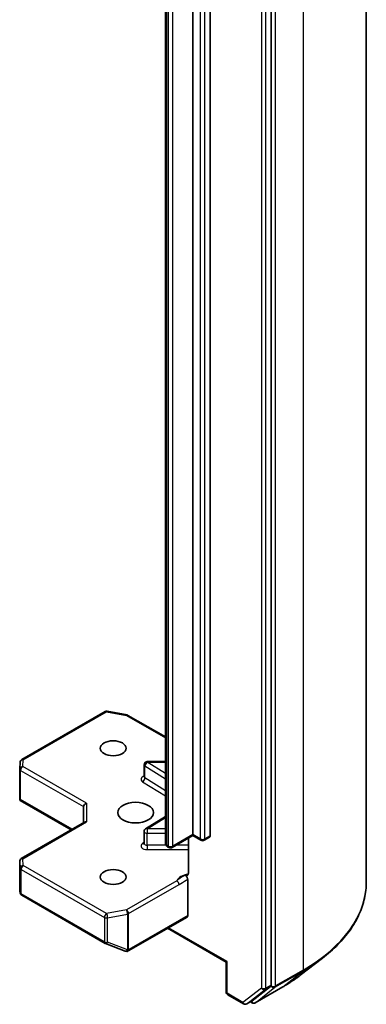
# Model space of a CAD drawing. Units: millimetres. Extents: x 7 to 8268, y 4 to 1830.
# Drawn here: x 187 to 190, y 53 to 63 of the extents above; entities that cross this region are included whole.
import ezdxf

# ---------------------------------------------------------------- set-up
doc = ezdxf.new("R2010")
doc.units = ezdxf.units.MM
doc.header["$LTSCALE"] = 0.5
doc.layers.add('Visible (ISO)', color=7, linetype='Continuous', lineweight=35)
doc.layers.add('Visible Narrow (ISO)', color=7, linetype='Continuous', lineweight=25)

msp = doc.modelspace()

# ---------------------------------------------------------------- linework, layer by layer
at = {"layer": 'Visible (ISO)'}
for p, q in [((190.02038, 71.9268), (190.02038, 54.39827)), ((189.11589, 53.4193), (189.11589, 70.92985)), ((188.37343, 54.8506), (188.37343, 70.02927)), ((188.53607, 70.01703), (188.53607, 54.83836)), ((188.1118, 69.94733), (188.1118, 54.76866)), ((186.74752, 55.56318), (187.53922, 56.02027)), ((187.55989, 56.02375), (187.74771, 55.98761)), ((187.75704, 55.98413), (188.1118, 55.77931)), ((186.72869, 55.47443), (186.73257, 55.539)), ((188.1118, 55.54506), (187.94057, 55.54506)), ((186.72864, 55.1918), (186.72864, 55.47263)), ((187.91057, 55.40075), (187.91057, 55.51506)), ((186.73743, 55.18278), (186.7295, 55.1782)), ((186.73238, 55.17555), (187.21742, 54.89551)), ((187.33399, 55.11596), (187.33399, 54.96281)), ((188.1118, 55.02352), (187.92457, 54.90555)), ((186.74364, 54.62198), (187.34277, 54.96788)), ((187.91057, 54.76586), (187.91057, 54.88017)), ((188.37343, 54.84046), (188.1763, 54.72664)), ((188.33029, 54.81555), (188.33029, 54.48359)), ((188.37343, 54.8506), (188.37343, 54.84046)), ((188.45036, 54.79604), (188.37343, 54.84046)), ((188.52985, 54.82462), (188.48036, 54.79604)), ((188.1463, 54.72664), (188.13266, 54.73452)), ((186.72864, 54.59599), (186.72864, 54.31516)), ((188.32394, 54.07901), (188.32394, 54.42289)), ((186.72903, 54.31152), (186.7332, 54.29235)), ((186.74752, 54.27274), (187.53922, 53.81565)), ((187.75911, 53.74276), (188.31772, 54.06528)), ((188.13302, 53.95864), (188.68992, 53.63711)), ((187.54344, 53.81364), (187.73127, 53.74134)), ((187.73579, 53.73992), (187.73372, 53.74052)), ((189.39361, 53.51226), (189.60473, 53.67479)), ((188.6987, 53.64219), (188.68992, 53.63711)), ((188.68992, 53.35233), (188.68992, 53.63711)), ((188.93565, 53.26908), (189.11086, 53.40637)), ((188.96551, 53.25037), (189.22714, 53.40142)), ((188.70492, 53.32635), (188.85498, 53.23971)), ((188.88498, 53.23971), (188.93448, 53.26829)), ((188.93551, 53.25037), (188.91948, 53.25963))]:
    msp.add_line(p, q, dxfattribs=at)
for centre, start, end in [((187.55422, 55.99429), 79.106605, 120), ((187.74204, 55.95815), 60, 79.106605), ((186.76252, 55.5372), 120, 176.564379), ((187.94057, 55.51506), 90, 180), ((186.75864, 55.47263), 176.564379, 180), ((187.94057, 54.88017), 122.213686, 180), ((188.46536, 54.82203), 240, 300), ((188.1613, 54.75262), 240, 300), ((186.75864, 54.59599), 120, 180), ((186.76252, 54.29872), 192.271864, 240), ((187.55422, 53.84163), 240, 248.948276), ((187.74204, 53.76934), 248.948276, 253.897886), ((187.74411, 53.76874), 253.897886, 300), ((188.71992, 53.35233), 180, 240), ((188.86998, 53.26569), 240, 300), ((188.95051, 53.27635), 240, 300)]:
    msp.add_arc(centre, 0.03, start, end, dxfattribs=at)
for centre, major_axis in [((187.61683, 55.67118), (-0.12295, 0)), ((187.82896, 55.05881), (0.17, 0)), ((187.61683, 54.44644), (-0.12295, 0))]:
    msp.add_ellipse(centre, major_axis=major_axis, ratio=0.5773503, dxfattribs=at)
for centre, major_axis, ratio, start_param, end_param in [((186.75864, 55.19318), (-0.001, -0.05736), 0.5227383, 4.7456748, 4.9857543), ((187.36399, 55.12314), (-0.02772, -0.016), 0.7174389, 4.3196899, 5.8904862), ((187.36399, 54.94549), (-0.02772, 0.016), 0.7174389, 5.1050881, 5.8904862), ((188.51485, 54.8506), (0.015, -0.02598), 0.5773503, 0, 0.7853982), ((186.75864, 54.31654), (-0.0299, -0.00321), 0.7530193, 6.167762, 6.3639614), ((188.30272, 54.09126), (0.015, -0.02598), 0.5773503, 0, 0.7853982), ((189.09468, 53.43155), (0.015, -0.02598), 0.5773503, 0.0817844, 0.7853982), ((188.91948, 53.29427), (0.015, -0.02598), 0.5773503, 0, 0.0817844)]:
    msp.add_ellipse(centre, major_axis=major_axis, ratio=ratio, start_param=start_param, end_param=end_param, dxfattribs=at)
for points, knots in [([(187.90951, 55.39651), (187.90951, 55.39651), (187.90973, 55.39681), (187.91027, 55.39819), (187.91057, 55.39945), (187.91057, 55.40075)], [5.0928775, 5.0928775, 5.0928775, 5.0928775, 5.27338026, 5.27338026, 5.49778714, 5.49778714, 5.49778714, 5.49778714]), ([(186.73238, 55.17555), (186.73232, 55.17558), (186.73227, 55.17561), (186.73115, 55.17629), (186.73015, 55.17721), (186.7295, 55.1782)], [0.261626325, 0.261626325, 0.261626325, 0.261626325, 0.2619584182, 0.2619584182, 0.268388032, 0.268388032, 0.268388032, 0.268388032]), ([(187.91057, 54.76586), (187.91057, 54.765), (187.91045, 54.76415), (187.91009, 54.76277), (187.90986, 54.76225), (187.90958, 54.76173), (187.90951, 54.76163), (187.90951, 54.76163)], [0.78539816, 0.78539816, 0.78539816, 0.78539816, 0.93375115, 0.93375115, 1.08210414, 1.08210414, 1.19030781, 1.19030781, 1.19030781, 1.19030781]), ([(188.1118, 54.76866), (188.1118, 54.76534), (188.11227, 54.76202), (188.11397, 54.75582), (188.11519, 54.75295), (188.11808, 54.74782), (188.11974, 54.74555), (188.12324, 54.74159), (188.12508, 54.73988), (188.12883, 54.7369), (188.13074, 54.73562), (188.13266, 54.73452)], [5.49778714, 5.49778714, 5.49778714, 5.49778714, 5.65486678, 5.65486678, 5.81194641, 5.81194641, 5.96902604, 5.96902604, 6.12610567, 6.12610567, 6.28318531, 6.28318531, 6.28318531, 6.28318531]), ([(188.32394, 54.46481), (188.32255, 54.46337), (188.32096, 54.46221), (188.31604, 54.45962), (188.31137, 54.45888), (188.30469, 54.45965), (188.30194, 54.46031), (188.29917, 54.46137)], [-0.123721287, -0.123721287, -0.123721287, -0.123721287, -0.114425932, -0.114425932, -0.094854307, -0.094854307, -0.083896394, -0.083896394, -0.083896394, -0.083896394]), ([(188.29917, 54.46137), (188.30189, 54.46033), (188.30468, 54.45864), (188.31007, 54.45413), (188.31261, 54.45135), (188.31714, 54.44509), (188.31907, 54.44165), (188.32166, 54.4355), (188.32251, 54.43287), (188.32365, 54.42772), (188.32394, 54.42523), (188.32394, 54.42289)], [0, 0, 0, 0, 0.011718346, 0.011718346, 0.023429864, 0.023429864, 0.035145835, 0.035145835, 0.043752672, 0.043752672, 0.05234509, 0.05234509, 0.05234509, 0.05234509]), ([(188.32394, 54.46481), (188.32537, 54.46631), (188.32659, 54.46812), (188.32921, 54.47352), (188.33029, 54.47868), (188.33029, 54.48359)], [0.123721287, 0.123721287, 0.123721287, 0.123721287, 0.133369726, 0.133369726, 0.151444025, 0.151444025, 0.151444025, 0.151444025]), ([(190.02038, 54.39827), (190.02038, 54.34602), (190.01454, 54.29376), (189.99136, 54.19032), (189.97401, 54.13913), (189.92826, 54.03878), (189.89986, 53.98961), (189.8326, 53.89408), (189.79374, 53.84771), (189.70632, 53.75848), (189.65775, 53.7156), (189.60473, 53.67479)], [3.92699082, 3.92699082, 3.92699082, 3.92699082, 4.05568339, 4.05568339, 4.18437596, 4.18437596, 4.31306853, 4.31306853, 4.44176109, 4.44176109, 4.57045366, 4.57045366, 4.57045366, 4.57045366]), ([(189.22714, 53.40142), (189.2391, 53.40833), (189.2509, 53.41534), (189.27416, 53.42955), (189.28561, 53.43675), (189.30818, 53.45135), (189.31929, 53.45875), (189.34115, 53.47372), (189.3519, 53.4813), (189.37303, 53.49665), (189.38342, 53.50441), (189.39361, 53.51226)], [1.57079633, 1.57079633, 1.57079633, 1.57079633, 1.59918339, 1.59918339, 1.62757045, 1.62757045, 1.65595752, 1.65595752, 1.68434458, 1.68434458, 1.71273164, 1.71273164, 1.71273164, 1.71273164])]:
    msp.add_open_spline(points, degree=3, knots=knots, dxfattribs=at)
at = {"layer": 'Visible Narrow (ISO)'}
for p, q in [((189.41995, 71.08989), (189.41995, 53.56136)), ((189.02397, 70.90127), (189.02397, 53.39073)), ((189.0664, 53.39073), (189.0664, 70.90127)), ((189.15832, 53.41031), (189.15832, 70.93884)), ((188.44414, 69.98845), (188.44414, 54.80978)), ((188.48657, 54.80978), (188.48657, 69.98845)), ((188.12645, 54.74825), (188.12645, 69.92692)), ((188.14009, 69.91905), (188.14009, 54.74038)), ((188.18251, 54.74038), (188.18251, 69.91905)), ((186.76252, 55.5617), (187.55422, 56.01879)), ((187.55422, 56.01879), (187.74204, 55.98264)), ((187.74204, 55.98264), (188.1118, 55.76916)), ((186.75864, 55.49713), (186.76252, 55.5617)), ((187.94057, 55.54506), (187.94057, 55.53955)), ((188.1118, 55.43166), (187.94057, 55.53955)), ((187.94057, 55.53955), (188.1118, 55.53955)), ((186.73743, 55.46039), (187.33399, 55.11596)), ((186.73743, 55.18278), (186.73743, 55.46039)), ((187.36399, 55.14763), (186.75864, 55.49713)), ((187.91845, 55.38905), (187.91845, 55.50336)), ((187.91845, 55.50336), (188.1118, 55.38153)), ((187.89633, 55.35285), (188.1118, 55.21709)), ((188.1118, 55.26722), (187.91845, 55.38905)), ((187.2262, 54.90058), (186.73743, 55.18278)), ((187.36399, 55.14763), (187.36399, 54.96999)), ((187.94057, 54.90467), (188.1118, 55.01256)), ((186.75864, 54.62049), (187.36399, 54.96999)), ((187.94057, 54.90467), (187.94057, 54.86285)), ((188.1118, 54.90467), (187.94057, 54.90467)), ((187.94057, 54.74854), (187.94057, 54.86285)), ((187.94057, 54.86285), (188.1118, 54.86285)), ((188.37343, 54.8506), (188.18251, 54.74038)), ((188.44414, 54.80978), (188.37343, 54.8506)), ((188.53607, 54.83836), (188.48657, 54.80978)), ((187.91057, 54.77374), (187.89633, 54.76477)), ((187.94057, 54.74854), (187.94057, 54.70673)), ((188.11774, 54.74854), (187.94057, 54.74854)), ((187.94057, 54.70673), (188.33029, 54.70673)), ((188.14009, 54.74038), (188.12645, 54.74825)), ((188.33029, 54.74854), (188.21423, 54.74854)), ((186.76252, 54.55592), (186.75864, 54.62049)), ((186.72866, 54.31594), (186.72866, 54.59539)), ((186.72866, 54.59539), (186.73254, 54.53083)), ((186.73254, 54.53083), (186.73254, 54.29812)), ((186.7413, 54.28648), (186.7413, 54.51918)), ((186.7413, 54.51918), (187.53301, 54.06209)), ((187.55422, 54.09883), (186.76252, 54.55592)), ((188.22052, 54.41122), (187.74204, 54.13498)), ((187.76326, 54.09823), (188.24173, 54.37448)), ((186.73254, 54.29812), (186.72866, 54.31594)), ((187.53301, 53.82939), (186.7413, 54.28648)), ((187.74204, 54.13498), (187.55422, 54.09883)), ((187.53301, 54.06209), (187.53301, 53.82939)), ((187.56371, 54.0579), (187.75153, 54.09405)), ((187.56371, 53.8252), (187.56371, 54.0579)), ((187.75153, 54.09405), (187.75153, 53.75291)), ((187.76326, 53.75709), (187.76326, 54.09823)), ((188.32394, 54.07901), (187.76532, 53.7565)), ((188.6987, 53.64219), (188.1418, 53.96371)), ((187.75153, 53.75291), (187.56371, 53.8252)), ((187.76532, 53.7565), (187.76326, 53.75709)), ((188.6987, 53.34008), (188.6987, 53.64219)), ((189.15328, 53.39737), (189.41491, 53.54843)), ((189.41995, 53.56136), (189.15832, 53.41031)), ((189.22831, 53.40222), (189.41491, 53.54843)), ((189.02397, 53.39073), (188.84877, 53.25344)), ((189.22831, 53.40222), (188.96669, 53.25117)), ((188.96669, 53.25117), (189.15328, 53.39737)), ((189.06136, 53.37779), (189.11086, 53.40637)), ((189.11589, 53.4193), (189.0664, 53.39073)), ((189.11589, 53.41031), (189.11086, 53.40637)), ((189.11589, 53.4193), (189.11589, 53.41031)), ((188.84877, 53.25344), (188.6987, 53.34008)), ((188.88615, 53.24051), (189.06136, 53.37779)), ((188.93565, 53.26908), (188.88615, 53.24051)), ((188.9293, 53.2641), (188.92826, 53.2647)), ((188.93565, 53.26908), (188.9293, 53.2641))]:
    msp.add_line(p, q, dxfattribs=at)
for centre, major_axis, ratio, start_param, end_param in [((187.55422, 55.99429), (-0.015, 0.02598), 0.5773503, 5.4977871, 6.2831853), ((187.55422, 55.99429), (0.00567, 0.02946), 0.2581989, 0, 0.6405223), ((187.74204, 55.95815), (0.00567, 0.02946), 0.2581989, 0, 0.6405223), ((187.74204, 55.95815), (0.015, 0.02598), 0.5773503, 0, 0.7853982), ((186.76252, 55.5372), (-0.02995, 0.0018), 0.8160066, 4.7613387, 6.2831853), ((186.76252, 55.5372), (-0.015, 0.02598), 0.5773503, 5.4977871, 6.2831853), ((187.94057, 55.51506), (0.01599, 0.02538), 0.6019844, 0.8081878, 2.3789841), ((186.75864, 55.47263), (-0.03, 0), 0.5773503, 0, 0.7853982), ((186.75864, 55.47263), (-0.02995, 0.0018), 0.8160066, 4.7613387, 6.2831853), ((186.75864, 55.47263), (0.015, 0.02598), 0.5773503, 0.7853982, 2.3561945), ((187.94057, 55.51506), (-0.03, 0), 0.5773503, 0, 0.7417649), ((187.94057, 55.37625), (-0.06, 0), 0.5773503, 5.2359878, 7.0249502), ((187.89633, 55.37734), (-0.01599, -0.02538), 0.6019844, 0.8081878, 2.3789841), ((187.94057, 55.40075), (-0.03, 0), 0.5773503, 0, 0.7417649), ((187.94057, 54.88017), (-0.01599, 0.02538), 0.6019844, 5.4749975, 6.2831853), ((187.94057, 54.88017), (-0.03, 0), 0.5773503, 0, 1.5707963), ((188.46536, 54.82203), (-0.015, -0.02598), 0.5773503, 5.4977871, 6.2831853), ((188.46536, 54.82203), (-0.03, 0), 0.5773503, 0.7853982, 2.3561945), ((188.46536, 54.82203), (0.015, -0.02598), 0.5773503, 0, 0.7853982), ((187.94057, 54.74137), (-0.06, 0), 0.5773503, 5.5414204, 7.8539816), ((187.89633, 54.78926), (0.01599, -0.02538), 0.6019844, 5.4749975, 6.1450693), ((187.94057, 54.76586), (-0.03, 0), 0.5773503, 0, 1.5707963), ((188.1618, 54.76866), (-0.05, 0), 0.5773503, 0, 0.7853982), ((188.14766, 54.7605), (-0.015, -0.02598), 0.5773503, 5.4977871, 6.2831853), ((188.1613, 54.75262), (-0.015, -0.02598), 0.5773503, 5.4977871, 6.2831853), ((188.1613, 54.75262), (-0.03, 0), 0.5773503, 0.7853982, 2.3561945), ((188.1613, 54.75262), (0.015, -0.02598), 0.5773503, 0, 0.7853982), ((186.75864, 54.59599), (-0.02995, -0.0018), 0.8160066, 4.6634393, 6.2342356), ((186.75864, 54.59599), (-0.015, 0.02598), 0.5773503, 5.4977871, 6.2831853), ((186.75864, 54.59599), (-0.03, 0), 0.5773503, 0, 0.0346473), ((186.76252, 54.53143), (-0.02995, -0.0018), 0.8160066, 4.6634393, 6.2342356), ((186.76252, 54.53143), (-0.03, 0), 0.5773503, 0.0346473, 0.7853982), ((186.76252, 54.53143), (0.015, 0.02598), 0.5773503, 0.7853982, 2.3561945), ((188.36536, 54.3887), (-0.15, 0), 0.5773503, 4.9599362, 6.020102), ((188.22052, 54.38673), (0.015, -0.02598), 0.5773503, 0.7853982, 2.3561945), ((187.97038, 54.39827), (2.05, 0), 0.5773503, 5.4977871, 6.2831853), ((186.76252, 54.29872), (-0.03, 0), 0.5773503, 0.0346473, 0.7853982), ((186.76252, 54.29872), (-0.02931, -0.00638), 0.9894189, 6.0869859, 6.2831853), ((186.76252, 54.29872), (-0.015, -0.02598), 0.5773503, 5.4977871, 6.2831853), ((187.74204, 54.11048), (0.00567, -0.02946), 0.2581989, 0.930274, 2.5010703), ((187.74204, 54.11048), (-0.015, 0.02598), 0.5773503, 3.9269908, 5.4977871), ((187.55422, 54.07434), (-0.015, -0.02598), 0.5773503, 3.9269908, 5.4977871), ((187.55422, 54.07434), (0.03, 0), 0.5773503, 3.9269908, 5.0341395), ((187.55422, 54.07434), (-0.00567, 0.02946), 0.2581989, 4.0718667, 5.642663), ((187.74204, 54.11048), (0.03, 0), 0.5773503, 5.0341395, 5.4977871), ((187.55422, 53.84163), (-0.015, -0.02598), 0.5773503, 5.4977871, 6.2831853), ((187.55422, 53.84163), (-0.03, 0), 0.5773503, 0.7853982, 1.8925469), ((187.55422, 53.84163), (-0.01078, -0.028), 0.5360563, 0, 1.1619257), ((187.74204, 53.76934), (-0.01078, -0.028), 0.5360563, 0, 1.1619257), ((187.74204, 53.76934), (-0.00832, -0.02882), 0.8082904, 0, 1.3734008), ((187.74411, 53.76874), (-0.00832, -0.02882), 0.8082904, 0, 1.3734008), ((187.74204, 53.76934), (-0.03, 0), 0.5773503, 1.8925469, 2.3561945), ((187.74411, 53.76874), (0.015, -0.02598), 0.5773503, 0, 0.7853982), ((187.97038, 54.38243), (2.04288, 0), 0.5773503, 5.4977871, 5.6397225), ((187.97038, 54.12849), (-1.77899, 0), 0.5773503, 2.3561945, 2.4981298), ((189.39874, 53.57361), (0.015, -0.02598), 0.5773503, 0.0817844, 0.7853982), ((189.04518, 53.40297), (0.03, 0), 0.5773503, 3.9269908, 5.4977871), ((189.04518, 53.40297), (0.0185, -0.02361), 0.8137675, 4.5973672, 6.1681636), ((189.04518, 53.40297), (0.015, -0.02598), 0.5773503, 0.0817844, 0.7853982), ((189.13711, 53.42256), (0.03, 0), 0.5773503, 3.9269908, 5.4977871), ((189.13711, 53.42256), (0.0185, -0.02361), 0.8137675, 4.5973672, 6.1681636), ((189.13711, 53.42256), (0.015, -0.02598), 0.5773503, 0.0817844, 0.7853982), ((189.21214, 53.4274), (0.015, -0.02598), 0.5773503, 0, 0.0817844), ((188.71992, 53.35233), (-0.03, 0), 0.5773503, 0, 0.7853982), ((188.71992, 53.35233), (-0.015, -0.02598), 0.5773503, 5.4977871, 6.2831853), ((188.86998, 53.26569), (-0.015, -0.02598), 0.5773503, 5.4977871, 6.2831853), ((188.86998, 53.26569), (0.0185, -0.02361), 0.8137675, 4.5973672, 6.1681636), ((188.86998, 53.26569), (0.015, -0.02598), 0.5773503, 0, 0.0817844), ((188.95051, 53.27635), (-0.015, -0.02598), 0.5773503, 5.4977871, 6.2831853), ((188.95051, 53.27635), (0.0185, -0.02361), 0.8137675, 4.5973672, 6.1681636), ((188.95051, 53.27635), (0.015, -0.02598), 0.5773503, 0, 0.0817844)]:
    msp.add_ellipse(centre, major_axis=major_axis, ratio=ratio, start_param=start_param, end_param=end_param, dxfattribs=at)
for points, knots in [([(188.29917, 54.46137), (188.29435, 54.45932), (188.28948, 54.45716), (188.25949, 54.44273), (188.23744, 54.42525), (188.22052, 54.41122)], [-0.11479384, -0.11479384, -0.11479384, -0.11479384, -0.09642857, -0.09642857, 0, 0, 0, 0]), ([(188.24173, 54.37448), (188.26446, 54.3876), (188.28716, 54.40343), (188.31456, 54.41804), (188.31923, 54.42046), (188.32394, 54.42289)], [0, 0, 0, 0, 0.09642857, 0.09642857, 0.11633822, 0.11633822, 0.11633822, 0.11633822])]:
    msp.add_open_spline(points, degree=3, knots=knots, dxfattribs=at)

doc.saveas('drawing.dxf')
